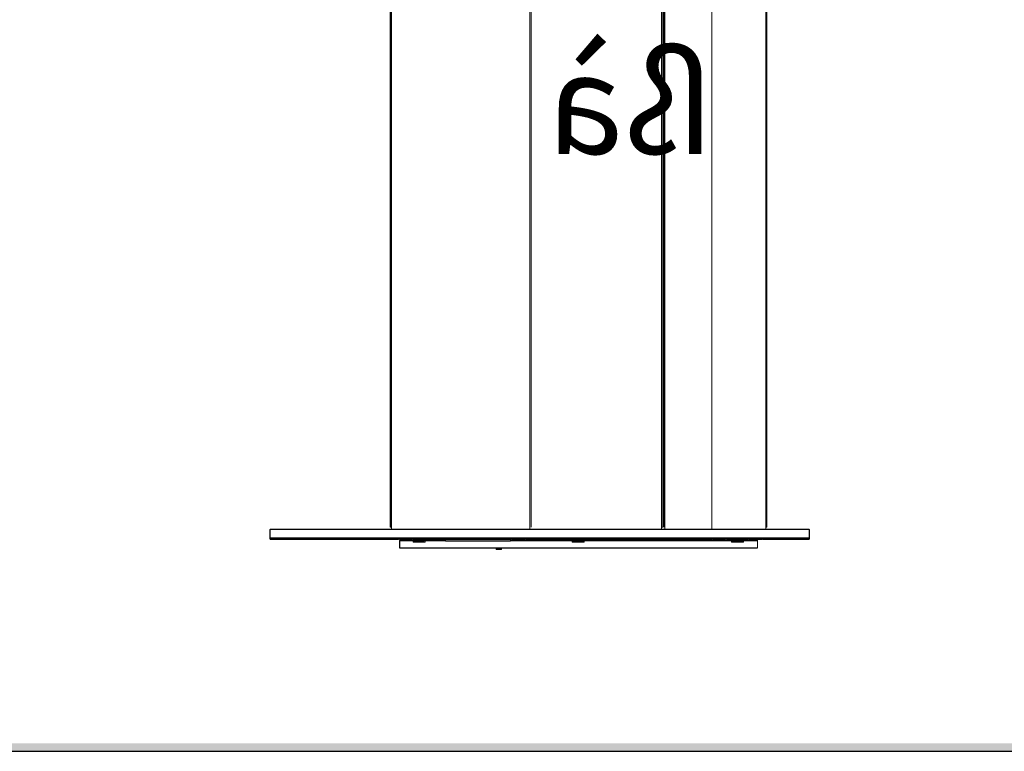
# Model space of a CAD drawing. Units: inches. Extents: x -1 to 417, y 4 to 299.
# Drawn here: x 72 to 145, y 4 to 58 of the extents above; entities that cross this region are included whole.
import ezdxf

# ---------------------------------------------------------------- set-up
doc = ezdxf.new("R2010")
doc.units = ezdxf.units.IN
doc.header["$MEASUREMENT"] = 0
doc.linetypes.add('CENTER', pattern=[2, 1.25, -0.25, 0.25, -0.25])
for name, color, linetype in [('CENTER', 2, 'CENTER'), ('DIM', 3, 'Continuous'), ('TITLEBLK', 8, 'Continuous')]:
    doc.layers.add(name, color=color, linetype=linetype)
doc.styles.get("Standard").update_dxf_attribs({"font": 'txt.shx'})

# ---------------------------------------------------------------- blocks, each defined once
blk = doc.blocks.new('A$C175D1E01')
at = {"color": 144, "linetype": 'Continuous', "lineweight": 0}
for p, q in [((4.179, 2.205), (4.179, 82.323)), ((4.258, 2.205), (4.258, 82.323)), ((4.298, 82.323), (4.298, 1.988)), ((9.652, 1.988), (9.652, 82.323)), ((27.526, 2.205), (27.526, 82.323)), ((27.644, 82.323), (27.644, 1.988)), ((14.304, 80.748), (14.304, 2.008)), ((14.343, 2.205), (14.343, 80.748)), ((14.422, 2.205), (14.422, 80.748)), ((14.501, 80.748), (14.501, 2.205)), ((14.619, 2.008), (14.619, 80.748)), ((4.258, 2.48), (4.179, 2.48)), ((4.179, 2.205), (4.258, 2.205)), ((14.501, 2.205), (14.619, 2.205)), ((41.345, 1.988), (41.345, 2.205)), ((41.463, 2.205), (41.345, 2.205)), ((4.619, 1.024), (4.688, 1.024)), ((4.688, 1.024), (4.688, 1.025)), ((5.118, 0.906), (5.118, 1.024)), ((5.948, 1.025), (5.948, 1.024)), ((5.948, 1.024), (6.017, 1.024)), ((6.529, 0.906), (6.529, 1.024)), ((7.697, 0.866), (7.697, 1.024)), ((8.113, 1.024), (8.113, 0.866)), ((8.201, 1.024), (8.271, 1.024)), ((8.271, 1.024), (8.271, 1.025)), ((9.186, 0.906), (9.186, 1.024)), ((9.531, 1.025), (9.531, 1.024)), ((9.531, 1.024), (9.6, 1.024)), ((9.688, 0.866), (9.688, 1.024)), ((16.096, 1.024), (16.096, 0.866)), ((17.671, 0.866), (17.671, 1.024)), ((22.264, 1.024), (22.264, 0.866)), ((23.445, 0.866), (23.445, 1.024)), ((27.998, 1.024), (27.998, 0.866)), ((28.083, 1.024), (28.153, 1.024)), ((28.153, 1.024), (28.153, 1.025)), ((29.121, 0.906), (29.121, 1.024)), ((29.413, 1.025), (29.413, 1.024)), ((29.413, 1.024), (29.482, 1.024)), ((29.573, 0.866), (29.573, 1.024)), ((35.981, 1.024), (35.981, 0.866)), ((36.484, 1.024), (36.484, 0.906)), ((38.012, 0.906), (38.012, 1.024)), ((39.14, 1.024), (39.14, 0.906)), ((39.225, 1.024), (39.294, 1.024)), ((39.294, 1.024), (39.294, 1.025)), ((40.554, 1.025), (40.554, 1.024)), ((40.554, 1.024), (40.624, 1.024)), ((5.118, 0.906), (5.118, 0.866)), ((6.529, 0.906), (5.118, 0.906)), ((5.118, 0.157), (5.118, 0.866)), ((6.516, 0.866), (6.516, 0.709)), ((6.654, 0.906), (7.559, 0.906)), ((6.654, 0.787), (6.654, 0.906)), ((7.559, 0.906), (6.654, 0.906)), ((7.559, 0.906), (6.654, 0.906)), ((6.831, 0.754), (7.343, 0.754)), ((6.831, 0.709), (6.831, 0.754)), ((6.831, 0.121), (6.831, 0.157)), ((7.343, 0.121), (6.831, 0.121)), ((7.343, 0.754), (7.343, 0.709)), ((7.343, 0.157), (7.343, 0.121)), ((7.559, 0.906), (7.559, 0.787)), ((7.697, 0.787), (7.559, 0.787)), ((7.697, 0.709), (7.697, 0.866)), ((9.688, 0.906), (8.113, 0.906)), ((9.186, 0.866), (9.186, 0.906)), ((14.705, 0.121), (14.705, 0.157)), ((15.217, 0.121), (14.705, 0.121)), ((15.217, 0.157), (15.217, 0.121)), ((17.671, 0.906), (16.096, 0.906)), ((16.096, 0.866), (17.671, 0.866)), ((22.264, 0.866), (22.264, 0.709)), ((22.402, 0.906), (23.307, 0.906)), ((22.402, 0.787), (22.402, 0.906)), ((23.307, 0.906), (22.402, 0.906)), ((23.307, 0.906), (22.402, 0.906)), ((22.579, 0.754), (23.091, 0.754)), ((22.579, 0.709), (22.579, 0.754)), ((22.579, 0.121), (22.579, 0.157)), ((23.091, 0.121), (22.579, 0.121)), ((23.091, 0.754), (23.091, 0.709)), ((23.091, 0.157), (23.091, 0.121)), ((23.307, 0.906), (23.307, 0.787)), ((23.445, 0.787), (23.307, 0.787)), ((23.445, 0.709), (23.445, 0.866)), ((29.573, 0.906), (27.998, 0.906)), ((30.453, 0.121), (30.453, 0.157)), ((30.453, 0), (30.453, 0.121)), ((30.965, 0.157), (30.965, 0.121)), ((30.965, 0.121), (30.965, 0)), ((37.556, 0.906), (35.981, 0.906)), ((35.981, 0.866), (38.012, 0.866)), ((36.484, 0.906), (36.484, 0.866)), ((38.012, 0.906), (37.556, 0.906)), ((38.012, 0.866), (38.012, 0.709)), ((38.012, 0.709), (39.193, 0.709)), ((38.15, 0.906), (39.055, 0.906)), ((38.15, 0.787), (38.15, 0.906)), ((39.055, 0.906), (38.15, 0.906)), ((39.055, 0.906), (38.15, 0.906)), ((39.055, 0.906), (39.055, 0.787)), ((39.193, 0.787), (39.055, 0.787)), ((40.551, 0.906), (39.14, 0.906)), ((39.193, 0.866), (40.551, 0.866)), ((39.193, 0.709), (39.193, 0.866)), ((40.551, 0.866), (40.551, 0.906))]:
    blk.add_line(p, q, dxfattribs=at)
at = {"color": 7, "linetype": 'Continuous', "lineweight": 30}
for p, q in [((41.345, 2.205), (41.345, 82.323)), ((41.463, 82.323), (41.463, 2.205)), ((4.298, 2.008), (0, 2.008)), ((0, 1.988), (0, 2.008)), ((0, 1.988), (53.346, 1.988)), ((0, 1.969), (0, 1.988)), ((0, 1.969), (53.346, 1.969)), ((0, 1.969), (0, 1.142)), ((27.644, 2.008), (9.652, 2.008)), ((53.346, 2.008), (41.345, 2.008)), ((53.346, 2.008), (53.346, 1.988)), ((53.346, 1.988), (53.346, 1.969)), ((53.346, 1.142), (53.346, 1.969)), ((0, 1.142), (0, 1.024)), ((53.346, 1.142), (0, 1.142)), ((4.612, 1.024), (0, 1.024)), ((4.688, 1.025), (5.948, 1.025)), ((5.948, 1.024), (4.688, 1.024)), ((8.195, 1.024), (6.024, 1.024)), ((8.271, 1.025), (9.531, 1.025)), ((9.531, 1.024), (8.271, 1.024)), ((28.076, 1.024), (9.607, 1.024)), ((28.153, 1.025), (29.413, 1.025)), ((29.413, 1.024), (28.153, 1.024)), ((39.218, 1.024), (29.489, 1.024)), ((39.294, 1.025), (40.554, 1.025)), ((40.554, 1.024), (39.294, 1.024)), ((53.346, 1.024), (40.63, 1.024)), ((53.346, 1.024), (53.346, 1.142)), ((5.118, 0.866), (6.516, 0.866)), ((40.551, 0.157), (5.118, 0.157)), ((6.516, 0.866), (6.654, 0.866)), ((6.516, 0.709), (7.697, 0.709)), ((6.654, 0.906), (6.529, 0.906)), ((7.559, 0.787), (6.654, 0.787)), ((7.697, 0.906), (7.559, 0.906)), ((7.559, 0.866), (7.697, 0.866)), ((7.697, 0.866), (8.113, 0.866)), ((8.113, 0.866), (9.688, 0.866)), ((9.688, 0.866), (16.096, 0.866)), ((17.671, 0.866), (22.264, 0.866)), ((22.402, 0.906), (22.264, 0.906)), ((22.264, 0.866), (22.402, 0.866)), ((22.264, 0.709), (23.445, 0.709)), ((23.307, 0.787), (22.402, 0.787)), ((23.445, 0.906), (23.307, 0.906)), ((23.307, 0.866), (23.445, 0.866)), ((23.445, 0.866), (27.998, 0.866)), ((27.998, 0.866), (29.573, 0.866)), ((35.981, 0.866), (29.573, 0.866)), ((30.453, 0.121), (30.965, 0.121)), ((38.15, 0.906), (38.012, 0.906)), ((38.012, 0.866), (38.15, 0.866)), ((39.055, 0.787), (38.15, 0.787)), ((39.14, 0.906), (39.055, 0.906)), ((39.055, 0.866), (39.193, 0.866)), ((40.551, 0.866), (40.551, 0.157)), ((30.453, 0), (30.965, 0))]:
    blk.add_line(p, q, dxfattribs=at)
at = {"color": 144, "linetype": 'Continuous', "lineweight": 0, "flags": 128}
for points in [[(4.688, 1.025), (4.649, 1.025), (4.612, 1.024)], [(6.024, 1.024), (5.987, 1.025), (5.948, 1.025)], [(8.271, 1.025), (8.232, 1.025), (8.195, 1.024)], [(9.607, 1.024), (9.57, 1.025), (9.531, 1.025)], [(28.153, 1.025), (28.113, 1.025), (28.076, 1.024)], [(29.489, 1.024), (29.452, 1.025), (29.413, 1.025)], [(39.294, 1.025), (39.255, 1.025), (39.218, 1.024)], [(40.63, 1.024), (40.594, 1.025), (40.554, 1.025)]]:
    blk.add_lwpolyline(points, dxfattribs=at)
blk = doc.blocks.new('EN')
at = {"xscale": -0.75, "yscale": 0.75, "zscale": 0.75}
blk.add_blockref('A$C175D1E01', (19.195, 3.713), dxfattribs=at)
at = {"layer": 'DIM', "extrusion": (0, 0, -1), "insert": (-0.209, 36.85), "char_height": 7.5, "width": 69.075, "attachment_point": 6, "text_direction": (-1, 0, 0)}
blk.add_mtext('{\\fWingdings|b0|i0|c2|p0;ßà}', dxfattribs=at)

msp = doc.modelspace()

# ---------------------------------------------------------------- linework, layer by layer
at = {"linetype": 'Continuous'}
msp.add_lwpolyline([(-0.65564, 3.73343), (416.52885, 3.73343), (416.52885, 299.31286), (-0.65564, 299.31286)], close=True, dxfattribs=at)
at = {"layer": 'TITLEBLK'}
msp.add_trace([(415.93632, 4.32278, -1.60079), (416.52885, 3.72249, -1.60079), (-0.05534, 4.32278, -1.60079), (-0.65564, 3.73343, -1.60079)], dxfattribs=at)

# ---------------------------------------------------------------- block references
at = {"layer": 'CENTER'}
msp.add_blockref('EN', (111.82469, 15.00112), dxfattribs=at)

doc.saveas('drawing.dxf')
